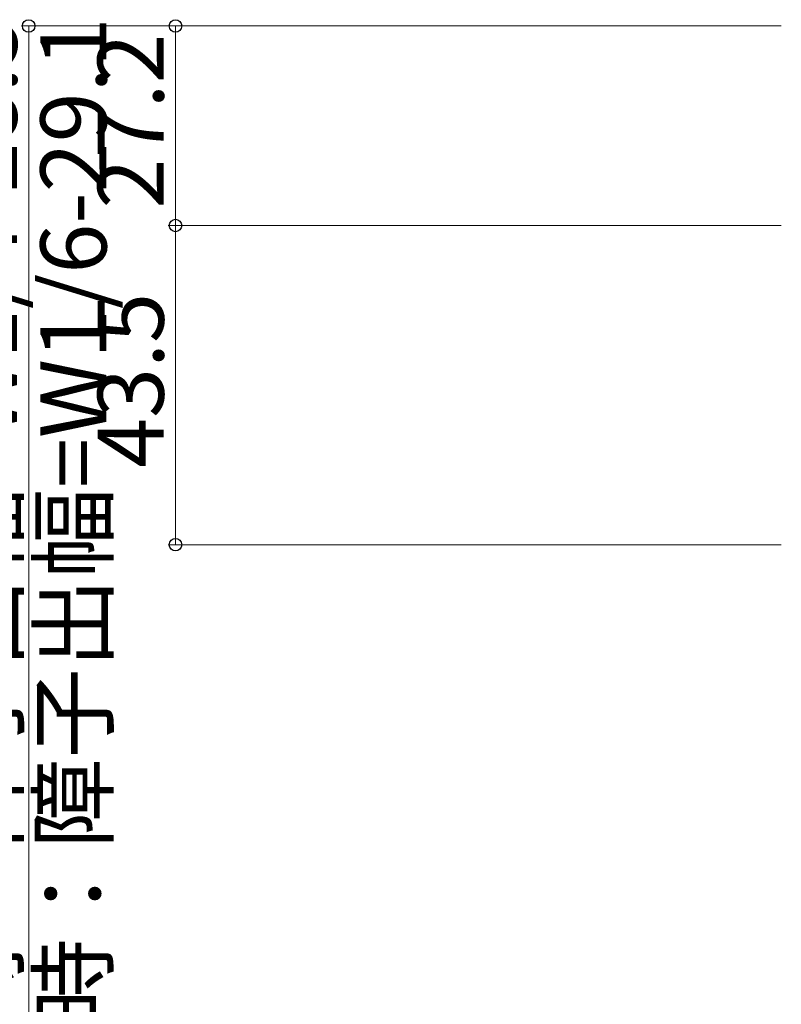
# Model space of a CAD drawing. Extents: x 0 to 1980, y 0 to 3206.
# Drawn here: x 1476 to 1580, y 2516 to 2650 of the extents above; entities that cross this region are included whole.
import ezdxf

# ---------------------------------------------------------------- set-up
doc = ezdxf.new("R2010")
doc.units = 0
doc.layers.add('YKK_D', color=6, linetype='CONTINUOUS', lineweight=13)
doc.styles.get("Standard").update_dxf_attribs({"font": 'txt', "bigfont": 'BIGFONT'})

msp = doc.modelspace()

# ---------------------------------------------------------------- linework, layer by layer
at = {"layer": 'YKK_D'}
for p, q in [((1579.52, 2648.95), (1475.98, 2648.95)), ((1476.98, 2428.98), (1476.98, 2648.95)), ((1579.52, 2648.95), (1495.98, 2648.95)), ((1496.98, 2648.95), (1496.98, 2621.75)), ((1579.52, 2621.75), (1495.98, 2621.75)), ((1579.52, 2621.75), (1495.98, 2621.75)), ((1496.98, 2621.75), (1496.98, 2578.25)), ((1579.52, 2578.25), (1495.98, 2578.25))]:
    msp.add_line(p, q, dxfattribs=at)
at = {"layer": 'YKK_D', "linetype": 'ByBlock', "lineweight": -2}
for centre in [(1476.98, 2648.95), (1496.98, 2648.95), (1496.98, 2621.75), (1496.98, 2621.75), (1496.98, 2578.25)]:
    msp.add_circle(centre, 0.85, dxfattribs=at)

# ---------------------------------------------------------------- texts
at = {"layer": 'YKK_D'}
for s, p in [('4枚建の時：障子出幅=W1/4-28.5', (1475.38, 2468.65)), ('6枚建の時：障子出幅=W1/6-29.1', (1487.58, 2468.65)), ('27.2', (1495.38, 2624.07)), ('43.5', (1495.38, 2588.72))]:
    msp.add_text(s, height=9, rotation=90, dxfattribs=at).set_placement(p)

doc.saveas('drawing.dxf')
